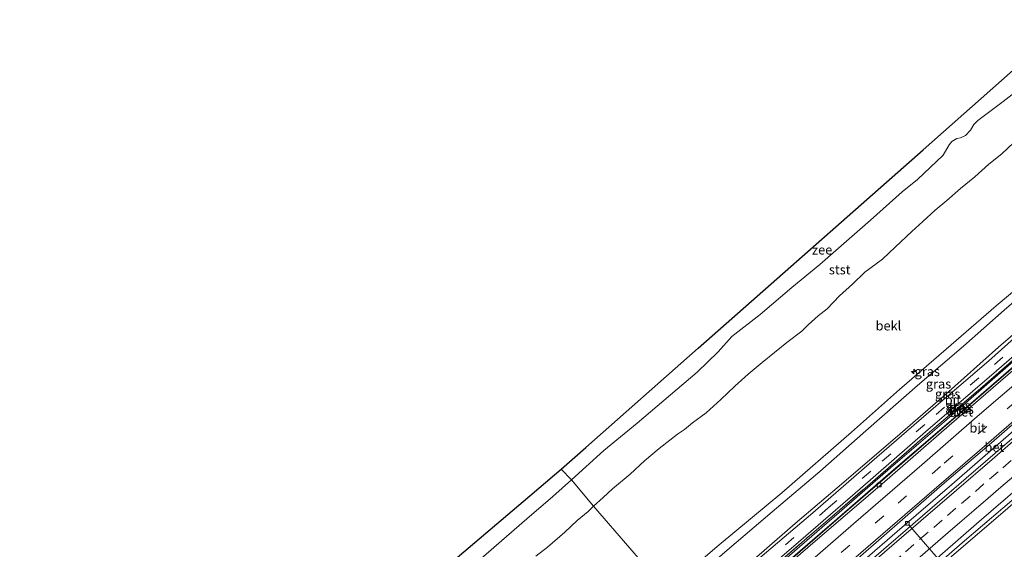
# Model space of a CAD drawing. Units: metres. Extents: x 140000 to 150003, y 556250 to 564935.
# Drawn here: x 146208 to 146471, y 562370 to 562512 of the extents above; entities that cross this region are included whole.
import ezdxf
from ezdxf.enums import TextEntityAlignment as Align

# ---------------------------------------------------------------- set-up
doc = ezdxf.new("R2010")
doc.units = ezdxf.units.M
doc.linetypes.add('IE-TERREINAFSCHEIDING', pattern=[10, 8, -2])
doc.linetypes.add('VW-3-9_STREEP', pattern=[12, 3, -9])
doc.layers.get('0').update_dxf_attribs({"lineweight": 25})
for name, color, linetype, lineweight in [('B-ME-AL-OVERIG-L-B1', 7, 'Continuous', 18), ('B-ME-AL-OVERIG-S-B1', 7, 'Continuous', 18), ('B-ME-BV-GELEIDECONSTRUCTIE-GELEIDERAIL-L-B1', 213, 'BV-GELEIDERAIL', 18), ('B-ME-GW-KRUINLIJN-L-B1', 93, 'Continuous', 18), ('B-ME-GW-TEENLIJN-L-B1', 93, 'Continuous', 18), ('B-ME-IE-GRASLAND-GV-B6', 93, 'Continuous', 18), ('B-ME-IE-HULPGEOMETRIE-L-B1', 53, 'Continuous', 18), ('B-ME-IE-TERREINAFSCHEIDING-RASTERHEKWERK-L-B1', 8, 'IE-TERREINAFSCHEIDING', 18), ('B-ME-KG-KADASTRAAL-OPNAMEDTMGRENS-L-B1', 10, 'Continuous', 25), ('B-ME-OB-BEKLEDING-GV-B6', 253, 'Continuous', 18), ('B-ME-OB-WATERLIJN-L-B1', 133, 'OB-WATERLIJN', 18), ('B-ME-OG-WATER-GV-B6', 153, 'Continuous', 18), ('B-ME-VH-VERH_SOORT-BETON-OVERIG-GV-B6', 8, 'IE-TERREINAFSCHEIDING-NATUURLIJK-HOUTWAL', 18), ('B-ME-VH-VERH_SOORT-BITUMEN-GV-B6', 8, 'IE-TERREINAFSCHEIDING-NATUURLIJK-HOUTWAL', 18), ('B-ME-VV-KOLK-S-B1', 8, 'Continuous', 18), ('B-ME-VW-MARKERING-39STREEP-015-L-B1', 255, 'VW-3-9_STREEP', 18), ('B-ME-VW-MARKERING-STREEP-015-L-B1', 7, 'Continuous', 18)]:
    doc.layers.add(name, color=color, linetype=linetype, lineweight=lineweight)
doc.styles.add('NLCS-ISO', font='NLCS-ISO.TTF')
doc.linetypes.add('BV-GELEIDERAIL', pattern='A,10,-3,[108,NLCS.SHX,S=1,R=0,X=0,Y=0],-3', length=16)
doc.linetypes.add('IE-TERREINAFSCHEIDING-NATUURLIJK-HOUTWAL', pattern='A,7,-1.5,[67,NLCS.SHX,S=0.75,R=45,X=0,Y=0],-1.5,7,-1.5,[70,NLCS.SHX,S=0.75,R=0,X=0,Y=0],-1.5', length=20)
doc.linetypes.add('OB-WATERLIJN', pattern='A,10,[32,NLCS.SHX,S=2,R=0,X=0,Y=0],-12', length=22)

# ---------------------------------------------------------------- blocks, each defined once
blk = doc.blocks.new('hecto')
for p, q in [((0, 0.625), (-0.625, 0)), ((0, -0.625), (0, 0.625)), ((-0.625, 0), (0.625, 0)), ((0.625, 0), (0, -0.625))]:
    blk.add_line(p, q)
blk = doc.blocks.new('kolk')
blk.add_lwpolyline([(-0.5, -0.5), (0.5, -0.5), (0.5, 0.5), (-0.5, 0.5)], close=True)

msp = doc.modelspace()

# ---------------------------------------------------------------- linework, layer by layer
at = {"layer": 'B-ME-AL-OVERIG-L-B1'}
msp.add_line((146445.144, 562377.04, 3.942), (146458.026, 562362.172, 2.482), dxfattribs=at)
at = {"layer": 'B-ME-BV-GELEIDECONSTRUCTIE-GELEIDERAIL-L-B1'}
for points in [[(146390.776, 562347.742, 5.058), (146397.818, 562353.818, 5.063), (146427.856, 562379.884, 5.076), (146467.407, 562413.945, 5.075), (146500.971, 562442.922, 5.08), (146528.503, 562466.714, 5.094)], [(146537.093, 562457.124, 4.925), (146527.347, 562448.858, 4.948), (146512.543, 562436.006, 4.893), (146497.718, 562423.179, 4.886), (146483.093, 562410.563, 4.899), (146469.671, 562398.968, 4.886), (146456.687, 562387.702, 4.925), (146442.16, 562375.17, 4.896), (146424.852, 562360.195, 4.925), (146411.398, 562348.488, 4.87), (146399.254, 562337.983, 4.927)], [(146408.255, 562327.622, 4.642), (146424.139, 562341.295, 4.642), (146440.87, 562355.907, 4.642), (146459.486, 562372.077, 4.723), (146475.724, 562385.976, 4.778), (146494.583, 562402.309, 4.79), (146509.277, 562414.941, 4.784), (146525.449, 562428.868, 4.752), (146539.558, 562441.047, 4.755), (146546.282, 562446.866, 4.787)]]:
    msp.add_polyline3d(points, dxfattribs=at)
at = {"layer": 'B-ME-GW-KRUINLIJN-L-B1'}
for points in [[(146380.525, 562359.543, 7.655), (146394.694, 562371.561, 7.692), (146411.378, 562385.454, 7.807), (146429.953, 562401.648, 7.804), (146442.786, 562413.01, 7.72), (146455.246, 562423.754, 7.767), (146468.556, 562435.296, 7.782), (146483.356, 562447.652, 7.824), (146496.858, 562459.064, 7.861), (146509.861, 562470.478, 7.845), (146518.38, 562478.016, 7.801)], [(146519.84, 562476.386, 7.74), (146507.706, 562466.01, 7.743), (146495.073, 562455.126, 7.782), (146483.078, 562444.784, 7.808), (146470.649, 562434.158, 7.804), (146459.811, 562424.543, 7.775), (146447.553, 562414.062, 7.785), (146433.769, 562401.949, 7.766), (146421.486, 562391.151, 7.721), (146408.794, 562380.386, 7.708), (146396.807, 562370.135, 7.695), (146386.195, 562361.049, 7.73), (146382.215, 562357.596, 7.714)], [(146527.7, 562467.61, 4.789), (146515.994, 562457.724, 4.786), (146502.697, 562445.981, 4.792), (146490.612, 562435.647, 4.783), (146478.094, 562424.776, 4.773), (146468.228, 562416.155, 4.776), (146454.679, 562404.41, 4.779), (146440.353, 562392.09, 4.709), (146426.653, 562380.175, 4.673), (146414.736, 562369.941, 4.705), (146403.351, 562360.074, 4.728), (146391.781, 562350.176, 4.721), (146389.993, 562348.643, 4.719)], [(146408.793, 562327.003, 3.837), (146421.283, 562337.788, 3.82), (146439.486, 562353.649, 3.839), (146454.757, 562366.897, 3.897), (146471.658, 562381.358, 3.907), (146486.392, 562394.193, 3.862), (146499.771, 562405.54, 3.839), (146513.25, 562417.268, 3.862), (146530.69, 562432.187, 3.884), (146546.881, 562446.197, 3.906)]]:
    msp.add_polyline3d(points, dxfattribs=at)
at = {"layer": 'B-ME-GW-TEENLIJN-L-B1'}
for points in [[(146386.555, 562352.601, 4.902), (146397.095, 562361.684, 4.92), (146414.913, 562377.303, 4.959), (146427.923, 562388.338, 4.914), (146442.913, 562401.22, 4.94), (146455.055, 562411.687, 4.907), (146469.201, 562424.319, 4.94), (146478.807, 562432.551, 4.946), (146489.718, 562441.932, 4.952), (146503.89, 562454.036, 4.907), (146514.138, 562462.855, 4.914), (146524.133, 562471.593, 4.919)], [(146528.425, 562466.801, 4.211), (146516.5, 562456.476, 4.205), (146499.904, 562442.104, 4.205), (146485.213, 562429.517, 4.198), (146470.493, 562416.864, 4.211), (146455.959, 562404.241, 4.208), (146441.191, 562391.546, 4.205), (146425.453, 562377.903, 4.205), (146411.029, 562365.499, 4.205), (146397.27, 562353.703, 4.163), (146390.631, 562347.909, 4.169)]]:
    msp.add_polyline3d(points, dxfattribs=at)
at = {"layer": 'B-ME-IE-GRASLAND-GV-B6'}
for points in [[(146524.678, 562470.984, 4.833), (146508.254, 562456.758, 4.836), (146493.791, 562444.449, 4.843), (146479.239, 562431.896, 4.827), (146466.622, 562420.646, 4.862), (146451.219, 562407.455, 4.856), (146435.387, 562393.774, 4.843), (146419.605, 562380.134, 4.833), (146405.531, 562368.113, 4.849), (146390.359, 562354.949, 4.836), (146387.017, 562352.069, 4.828), (146386.555, 562352.601, 4.902), (146397.095, 562361.684, 4.92), (146414.913, 562377.303, 4.959), (146427.923, 562388.338, 4.914), (146442.913, 562401.22, 4.94), (146455.055, 562411.687, 4.907), (146469.201, 562424.319, 4.94), (146478.807, 562432.551, 4.946), (146489.718, 562441.932, 4.952), (146503.89, 562454.036, 4.907), (146514.138, 562462.855, 4.914), (146524.133, 562471.593, 4.919), (146524.678, 562470.984, 4.833)], [(146527.463, 562467.875, 4.827), (146516.628, 562458.768, 4.747), (146504.169, 562447.779, 4.766), (146491.687, 562437.065, 4.763), (146477.739, 562424.897, 4.763), (146464.972, 562413.773, 4.763), (146449.52, 562400.541, 4.786), (146433.607, 562386.706, 4.76), (146419.337, 562374.519, 4.763), (146402.761, 562360.122, 4.754), (146389.668, 562349.017, 4.754), (146389.285, 562349.458, 4.747), (146397.896, 562356.91, 4.749), (146414.461, 562371.171, 4.756), (146432.281, 562386.538, 4.756), (146449.744, 562401.729, 4.765), (146468.64, 562418.018, 4.765), (146485.306, 562432.407, 4.804), (146501.572, 562446.372, 4.769), (146514.38, 562457.447, 4.785), (146526.982, 562468.412, 4.793), (146527.463, 562467.875, 4.827)], [(146483.078, 562444.784, 7.808), (146470.649, 562434.158, 7.804), (146459.811, 562424.543, 7.775), (146447.553, 562414.062, 7.785), (146433.769, 562401.949, 7.766), (146421.486, 562391.151, 7.721), (146408.794, 562380.386, 7.708), (146396.807, 562370.135, 7.695), (146386.195, 562361.049, 7.73), (146382.215, 562357.596, 7.714), (146380.525, 562359.543, 7.655), (146394.694, 562371.561, 7.692), (146411.378, 562385.454, 7.807), (146429.953, 562401.648, 7.804), (146442.786, 562413.01, 7.72), (146455.246, 562423.754, 7.767), (146468.556, 562435.296, 7.782), (146483.356, 562447.652, 7.824)], [(146546.881, 562446.197, 3.906), (146530.69, 562432.187, 3.884), (146513.25, 562417.268, 3.862), (146499.771, 562405.54, 3.839), (146486.392, 562394.193, 3.862), (146471.658, 562381.358, 3.907), (146454.757, 562366.897, 3.897), (146439.486, 562353.649, 3.839), (146421.283, 562337.788, 3.82), (146408.793, 562327.003, 3.837), (146407.205, 562328.83, 4.109), (146413.258, 562334.063, 4.103), (146427.279, 562345.997, 4.119), (146435.121, 562352.775, 4.135), (146448.613, 562364.387, 4.129), (146464.035, 562377.805, 4.116), (146479.936, 562391.503, 4.106), (146494.659, 562404.202, 4.074), (146510.408, 562417.981, 4.116), (146529.995, 562434.848, 4.129), (146545.196, 562448.078, 4.129), (146546.881, 562446.197, 3.906)], [(146478.807, 562432.551, 4.946), (146469.201, 562424.319, 4.94), (146455.055, 562411.687, 4.907), (146442.913, 562401.22, 4.94), (146427.923, 562388.338, 4.914), (146414.913, 562377.303, 4.959), (146397.095, 562361.684, 4.92), (146386.555, 562352.601, 4.902), (146382.215, 562357.596, 7.714), (146386.195, 562361.049, 7.73), (146396.807, 562370.135, 7.695), (146408.794, 562380.386, 7.708), (146421.486, 562391.151, 7.721), (146433.769, 562401.949, 7.766), (146447.553, 562414.062, 7.785), (146459.811, 562424.543, 7.775), (146470.649, 562434.158, 7.804), (146483.078, 562444.784, 7.808)], [(146485.213, 562429.517, 4.198), (146470.493, 562416.864, 4.211), (146455.959, 562404.241, 4.208), (146441.191, 562391.546, 4.205), (146425.453, 562377.903, 4.205), (146411.029, 562365.499, 4.205), (146397.27, 562353.703, 4.163), (146390.631, 562347.909, 4.169), (146389.993, 562348.643, 4.719), (146391.781, 562350.176, 4.721), (146403.351, 562360.074, 4.728), (146414.736, 562369.941, 4.705), (146426.653, 562380.175, 4.673), (146440.353, 562392.09, 4.709), (146454.679, 562404.41, 4.779), (146468.228, 562416.155, 4.776), (146478.094, 562424.776, 4.773)], [(146478.094, 562424.776, 4.773), (146468.228, 562416.155, 4.776), (146454.679, 562404.41, 4.779), (146440.353, 562392.09, 4.709), (146426.653, 562380.175, 4.673), (146414.736, 562369.941, 4.705), (146403.351, 562360.074, 4.728), (146391.781, 562350.176, 4.721), (146389.993, 562348.643, 4.719), (146389.668, 562349.017, 4.754), (146402.761, 562360.122, 4.754), (146419.337, 562374.519, 4.763), (146433.607, 562386.706, 4.76), (146449.52, 562400.541, 4.786), (146464.972, 562413.773, 4.763), (146477.739, 562424.897, 4.763)]]:
    msp.add_polyline3d(points, dxfattribs=at)
at = {"layer": 'B-ME-IE-HULPGEOMETRIE-L-B1'}
msp.add_polyline3d([(146380.525, 562359.543, 7.655), (146361.1168, 562381.8846, 0.1508), (146355.2478, 562388.9089, -0.93), (146352.545, 562391.755, -0.93)], dxfattribs=at)
at = {"layer": 'B-ME-IE-TERREINAFSCHEIDING-RASTERHEKWERK-L-B1'}
msp.add_polyline3d([(146389.668, 562349.017, 4.754), (146402.761, 562360.122, 4.754), (146419.337, 562374.519, 4.763), (146433.607, 562386.706, 4.76), (146449.52, 562400.541, 4.786), (146464.972, 562413.773, 4.763), (146477.739, 562424.897, 4.763), (146491.687, 562437.065, 4.763), (146504.169, 562447.779, 4.766), (146516.628, 562458.768, 4.747), (146527.463, 562467.875, 4.827)], dxfattribs=at)
at = {"layer": 'B-ME-KG-KADASTRAAL-OPNAMEDTMGRENS-L-B1'}
for points in [[(146352.545, 562391.755, -0.93), (146359.066, 562397.51, -0.93), (146389.059, 562423.977, -0.93), (146419.053, 562450.446, -0.93), (146449.047, 562476.914, -0.93), (146475.378, 562500.15, -0.93), (146482.73, 562506.651, -0.93), (146488.31, 562511.586, -0.9304)], [(146208.055, 562269.421, -0.93), (146220.166, 562279.675, -0.93), (146250.72, 562305.544, -0.93), (146281.275, 562331.413, -0.93), (146311.829, 562357.282, -0.93), (146342.384, 562383.152, -0.93), (146352.545, 562391.755, -0.93)]]:
    msp.add_polyline3d(points, dxfattribs=at)
at = {"layer": 'B-ME-OB-BEKLEDING-GV-B6'}
for points in [[(146363.7069, 562384.182, 0.1459), (146361.1168, 562381.8846, 0.1508), (146355.2478, 562388.9089, -0.93), (146363.8761, 562396.7507, -0.93), (146372.7556, 562404.0659, -0.93), (146388.8186, 562417.6621, -0.93), (146394.3688, 562423.0143, -0.93), (146398.0688, 562427.0958, -0.93), (146405.5661, 562432.9557, -0.93), (146414.0675, 562440.174, -0.93), (146421.557, 562446.3095, -0.93), (146434.9904, 562458.166, -0.93), (146443.4353, 562465.7253, -0.93), (146447.5537, 562468.9723, -0.93), (146454.3849, 562475.4359, -0.93), (146456.0098, 562478.2577, -0.93), (146456.7339, 562479.16, -0.93), (146458.073, 562479.9453, -0.93), (146458.9973, 562480.113, -0.93), (146460.3557, 562480.7128, -0.93), (146461.6941, 562482.1562, -0.93), (146462.6029, 562483.6661, -0.93), (146463.6934, 562484.7115, -0.93), (146470.381, 562489.7419, -0.93), (146473.6326, 562492.3106, -0.93)], [(146394.694, 562371.561, 7.692), (146380.525, 562359.543, 7.655), (146361.1168, 562381.8846, 0.1508), (146363.7069, 562384.182, 0.1459), (146366.2378, 562386.518, 0.1314), (146370.8929, 562390.4009, 0.0586), (146374.7748, 562393.9469, 0.0683), (146378.6357, 562397.2951, 0.0441), (146383.5405, 562401.1121, 0.0683), (146385.3932, 562402.3209, 0.0829), (146387.573, 562404.07, 0.0538), (146391.2333, 562406.8207, 0.0102), (146395.1396, 562410.3237, -0.0141), (146398.8144, 562413.857, -0.0432), (146402.4301, 562417.0439, -0.082), (146406.1123, 562420.1986, -0.0286), (146412.6703, 562425.5135, -0.0141), (146416.7316, 562428.5862, 0.0344), (146418.4073, 562430.2062, 0.1168), (146421.0252, 562432.6048, 0.1459), (146423.4683, 562434.4796, 0.1314), (146426.7522, 562437.9307, 0.0489), (146430.2028, 562441.1155, 0.0926), (146433.5024, 562444.3238, 0.0684), (146438.2606, 562447.7384, 0.0344), (146441.706, 562451.0593, 0.0054), (146446.0922, 562455.0997, 0.0344), (146448.95, 562457.8258, 0.0635), (146452.2846, 562460.7703, 0.0247), (146455.3696, 562463.4106, -0.0237), (146459.0823, 562466.629, 0.0102), (146462.9023, 562469.7225, -0.0237), (146466.5548, 562473.0553, -0.0867), (146470.1074, 562475.791, -0.0915), (146473.2433, 562478.8329, -0.0915)], [(146473.2433, 562478.8329, -0.0915), (146470.1074, 562475.791, -0.0915), (146466.5548, 562473.0553, -0.0867), (146462.9023, 562469.7225, -0.0237), (146459.0823, 562466.629, 0.0102), (146455.3696, 562463.4106, -0.0237), (146452.2846, 562460.7703, 0.0247), (146448.95, 562457.8258, 0.0635), (146446.0922, 562455.0997, 0.0344), (146441.706, 562451.0593, 0.0054), (146438.2606, 562447.7384, 0.0344), (146433.5024, 562444.3238, 0.0684), (146430.2028, 562441.1155, 0.0926), (146426.7522, 562437.9307, 0.0489), (146423.4683, 562434.4796, 0.1314), (146421.0252, 562432.6048, 0.1459), (146418.4073, 562430.2062, 0.1168), (146416.7316, 562428.5862, 0.0344), (146412.6703, 562425.5135, -0.0141), (146406.1123, 562420.1986, -0.0286), (146402.4301, 562417.0439, -0.082), (146398.8144, 562413.857, -0.0432), (146395.1396, 562410.3237, -0.0141), (146391.2333, 562406.8207, 0.0102), (146387.573, 562404.07, 0.0538), (146385.3932, 562402.3209, 0.0829), (146383.5405, 562401.1121, 0.0683), (146378.6357, 562397.2951, 0.0441), (146374.7748, 562393.9469, 0.0683), (146370.8929, 562390.4009, 0.0586), (146366.2378, 562386.518, 0.1314), (146363.7069, 562384.182, 0.1459)], [(146483.356, 562447.652, 7.824), (146468.556, 562435.296, 7.782), (146455.246, 562423.754, 7.767), (146442.786, 562413.01, 7.72), (146429.953, 562401.648, 7.804), (146411.378, 562385.454, 7.807), (146394.694, 562371.561, 7.692)], [(146327.0829, 562364.3564, -0.93), (146343.3437, 562378.5091, -0.93), (146350.2533, 562384.5139, -0.93), (146355.2478, 562388.9089, -0.93), (146361.1168, 562381.8846, 0.1508)], [(146345.728, 562368.5395, 0.1944), (146348.8642, 562370.9769, 0.1799), (146353.4597, 562374.9877, 0.2283), (146356.8087, 562378.0974, 0.1556), (146359.7466, 562380.4525, 0.1508), (146361.1168, 562381.8846, 0.1508), (146380.525, 562359.543, 7.655)], [(146361.1168, 562381.8846, 0.1508), (146359.7466, 562380.4525, 0.1508), (146356.8087, 562378.0974, 0.1556), (146353.4597, 562374.9877, 0.2283), (146348.8642, 562370.9769, 0.1799), (146345.728, 562368.5395, 0.1944)], [(146421.284, 562321.273, -0.128), (146417.006, 562317.549, -0.126), (146408.793, 562327.003, 3.837), (146421.283, 562337.788, 3.82), (146439.486, 562353.649, 3.839), (146454.757, 562366.897, 3.897), (146471.658, 562381.358, 3.907)]]:
    msp.add_polyline3d(points, dxfattribs=at)
at = {"layer": 'B-ME-OB-WATERLIJN-L-B1'}
for points in [[(146355.2478, 562388.9089, -0.93), (146363.8761, 562396.7507, -0.93), (146372.7556, 562404.0659, -0.93), (146388.8186, 562417.6621, -0.93), (146394.3688, 562423.0143, -0.93), (146398.0688, 562427.0958, -0.93), (146405.5661, 562432.9557, -0.93), (146414.0675, 562440.174, -0.93), (146421.557, 562446.3095, -0.93), (146434.9904, 562458.166, -0.93), (146443.4353, 562465.7253, -0.93), (146447.5537, 562468.9723, -0.93), (146454.3849, 562475.4359, -0.93), (146456.0098, 562478.2577, -0.93), (146456.7339, 562479.16, -0.93), (146458.073, 562479.9453, -0.93), (146458.9973, 562480.113, -0.93), (146460.3557, 562480.7128, -0.93), (146461.6941, 562482.1562, -0.93), (146462.6029, 562483.6661, -0.93), (146463.6934, 562484.7115, -0.93), (146470.381, 562489.7419, -0.93), (146473.6326, 562492.3106, -0.93)], [(146212.8858, 562264.7376, -0.93), (146222.3719, 562273.0496, -0.93), (146232.8642, 562282.099, -0.93), (146240.4949, 562288.9193, -0.93), (146247.677, 562295.7216, -0.93), (146254.8168, 562301.997, -0.93), (146263.3783, 562309.651, -0.93), (146273.7601, 562318.3717, -0.93), (146284.0087, 562326.6689, -0.93), (146305.8081, 562345.817, -0.93), (146312.5121, 562351.3484, -0.93), (146320.2854, 562357.8968, -0.93), (146327.0829, 562364.3564, -0.93), (146343.3437, 562378.5091, -0.93), (146350.2533, 562384.5139, -0.93), (146355.2478, 562388.9089, -0.93)]]:
    msp.add_polyline3d(points, dxfattribs=at)
at = {"layer": 'B-ME-OG-WATER-GV-B6'}
for points in [[(146363.8761, 562396.7507, -0.93), (146355.2478, 562388.9089, -0.93), (146352.545, 562391.755, -0.93), (146359.066, 562397.51, -0.93), (146389.059, 562423.977, -0.93), (146419.053, 562450.446, -0.93), (146449.047, 562476.914, -0.93), (146475.378, 562500.15, -0.93)], [(146473.6326, 562492.3106, -0.93), (146470.381, 562489.7419, -0.93), (146463.6934, 562484.7115, -0.93), (146462.6029, 562483.6661, -0.93), (146461.6941, 562482.1562, -0.93), (146460.3557, 562480.7128, -0.93), (146458.9973, 562480.113, -0.93), (146458.073, 562479.9453, -0.93), (146456.7339, 562479.16, -0.93), (146456.0098, 562478.2577, -0.93), (146454.3849, 562475.4359, -0.93), (146447.5537, 562468.9723, -0.93), (146443.4353, 562465.7253, -0.93), (146434.9904, 562458.166, -0.93), (146421.557, 562446.3095, -0.93), (146414.0675, 562440.174, -0.93), (146405.5661, 562432.9557, -0.93), (146398.0688, 562427.0958, -0.93), (146394.3688, 562423.0143, -0.93), (146388.8186, 562417.6621, -0.93), (146372.7556, 562404.0659, -0.93), (146363.8761, 562396.7507, -0.93)], [(146355.2478, 562388.9089, -0.93), (146350.2533, 562384.5139, -0.93), (146343.3437, 562378.5091, -0.93), (146327.0829, 562364.3564, -0.93), (146320.2854, 562357.8968, -0.93), (146312.5121, 562351.3484, -0.93), (146305.8081, 562345.817, -0.93), (146284.0087, 562326.6689, -0.93), (146273.7601, 562318.3717, -0.93), (146263.3783, 562309.651, -0.93), (146254.8168, 562301.997, -0.93), (146247.677, 562295.7216, -0.93), (146240.4949, 562288.9193, -0.93), (146232.8642, 562282.099, -0.93), (146222.3719, 562273.0496, -0.93), (146212.8858, 562264.7376, -0.93), (146208.055, 562269.421, -0.93), (146220.166, 562279.675, -0.93), (146250.72, 562305.544, -0.93), (146281.275, 562331.413, -0.93), (146311.829, 562357.282, -0.93), (146342.384, 562383.152, -0.93), (146352.545, 562391.755, -0.93), (146355.2478, 562388.9089, -0.93)]]:
    msp.add_polyline3d(points, dxfattribs=at)
at = {"layer": 'B-ME-VH-VERH_SOORT-BETON-OVERIG-GV-B6'}
for points in [[(146528.877, 562466.296, 4.167), (146517.302, 562456.227, 4.153), (146506.033, 562446.374, 4.211), (146490.29, 562432.937, 4.221), (146473.627, 562418.593, 4.211), (146456.024, 562403.368, 4.221), (146438.103, 562387.871, 4.211), (146420.241, 562372.553, 4.205), (146403.992, 562358.518, 4.179), (146391.139, 562347.324, 4.174), (146390.631, 562347.909, 4.169), (146397.27, 562353.703, 4.163), (146411.029, 562365.499, 4.205), (146425.453, 562377.903, 4.205), (146441.191, 562391.546, 4.205), (146455.959, 562404.241, 4.208), (146470.493, 562416.864, 4.211), (146485.213, 562429.517, 4.198), (146499.904, 562442.104, 4.205), (146516.5, 562456.476, 4.205), (146528.425, 562466.801, 4.211), (146528.877, 562466.296, 4.167)], [(146537.986, 562456.127, 4.223), (146532.504, 562451.428, 4.212), (146515.641, 562436.872, 4.196), (146500.472, 562423.754, 4.202), (146483.368, 562409.035, 4.189), (146468.326, 562396.066, 4.202), (146450.895, 562380.986, 4.179), (146433.369, 562365.869, 4.167), (146415.204, 562349.913, 4.17), (146400.107, 562337.001, 4.157), (146398.234, 562339.157, 4.158), (146405.004, 562345.018, 4.154), (146417.673, 562356.059, 4.186), (146431.62, 562367.931, 4.199), (146444.264, 562378.95, 4.212), (146454.151, 562387.547, 4.196), (146467.341, 562398.819, 4.199), (146483.209, 562412.657, 4.218), (146498.276, 562425.647, 4.225), (146515.418, 562440.271, 4.183), (146536.142, 562458.186, 4.173), (146537.986, 562456.127, 4.223)]]:
    msp.add_polyline3d(points, dxfattribs=at)
at = {"layer": 'B-ME-VH-VERH_SOORT-BITUMEN-GV-B6'}
for points in [[(146526.982, 562468.412, 4.793), (146514.38, 562457.447, 4.785), (146501.572, 562446.372, 4.769), (146485.306, 562432.407, 4.804), (146468.64, 562418.018, 4.765), (146449.744, 562401.729, 4.765), (146432.281, 562386.538, 4.756), (146414.461, 562371.171, 4.756), (146397.896, 562356.91, 4.749), (146389.285, 562349.458, 4.747), (146388.17, 562350.742, 4.832), (146387.017, 562352.069, 4.828), (146390.359, 562354.949, 4.836), (146405.531, 562368.113, 4.849), (146419.605, 562380.134, 4.833), (146435.387, 562393.774, 4.843), (146451.219, 562407.455, 4.856), (146466.622, 562420.646, 4.862), (146479.239, 562431.896, 4.827), (146493.791, 562444.449, 4.843), (146508.254, 562456.758, 4.836), (146524.678, 562470.984, 4.833), (146525.898, 562469.622, 4.869), (146526.982, 562468.412, 4.793)], [(146483.209, 562412.657, 4.218), (146467.341, 562398.819, 4.199), (146454.151, 562387.547, 4.196), (146444.264, 562378.95, 4.212), (146431.62, 562367.931, 4.199), (146417.673, 562356.059, 4.186), (146405.004, 562345.018, 4.154), (146398.234, 562339.157, 4.158), (146397.872, 562339.574, 4.218), (146395.546, 562342.251, 4.286), (146393.216, 562344.933, 4.23), (146391.139, 562347.324, 4.174), (146403.992, 562358.518, 4.179), (146420.241, 562372.553, 4.205), (146438.103, 562387.871, 4.211), (146456.024, 562403.368, 4.221), (146473.627, 562418.593, 4.211)], [(146479.936, 562391.503, 4.106), (146464.035, 562377.805, 4.116), (146448.613, 562364.387, 4.129), (146435.121, 562352.775, 4.135), (146427.279, 562345.997, 4.119), (146413.258, 562334.063, 4.103), (146407.205, 562328.83, 4.109), (146405.1891, 562331.1509, 4.22), (146402.8419, 562333.8531, 4.268), (146400.515, 562336.532, 4.189), (146400.107, 562337.001, 4.157), (146415.204, 562349.913, 4.17), (146433.369, 562365.869, 4.167), (146450.895, 562380.986, 4.179), (146468.326, 562396.066, 4.202), (146483.368, 562409.035, 4.189)]]:
    msp.add_polyline3d(points, dxfattribs=at)
at = {"layer": 'B-ME-VW-MARKERING-39STREEP-015-L-B1'}
for points in [[(146388.17, 562350.742, 4.832), (146403.236, 562363.698, 4.843), (146423.739, 562381.426, 4.849), (146438.168, 562393.875, 4.853), (146452.527, 562406.306, 4.849), (146468.105, 562419.688, 4.843), (146481.871, 562431.575, 4.853), (146495.644, 562443.552, 4.843), (146509.452, 562455.39, 4.856), (146520.963, 562465.407, 4.853), (146525.898, 562469.622, 4.869)], [(146533.373, 562461.277, 4.323), (146517.149, 562447.263, 4.323), (146500.426, 562432.742, 4.323), (146482.859, 562417.673, 4.326), (146466.066, 562403.135, 4.326), (146453.728, 562392.501, 4.326), (146438.58, 562379.357, 4.333), (146421.104, 562364.281, 4.329), (146410.975, 562355.522, 4.32), (146395.546, 562342.251, 4.286)], [(146402.8419, 562333.8531, 4.268), (146404.6497, 562335.4095, 4.2668), (146408.3977, 562338.6416, 4.2621), (146412.178, 562341.9141, 4.2616), (146415.9583, 562345.1866, 4.2604), (146419.6568, 562348.3842, 4.265), (146423.0614, 562351.3268, 4.2668), (146426.6453, 562354.4229, 4.2686), (146430.0522, 562357.3628, 4.2698), (146433.4591, 562360.3027, 4.267), (146437.1115, 562363.4623, 4.2664), (146440.8913, 562366.7354, 4.265), (146444.3275, 562369.7055, 4.2652), (146448.1162, 562372.9684, 4.2691), (146451.9048, 562376.2313, 4.2675), (146455.5367, 562379.372, 4.2662), (146459.3182, 562382.643, 4.2632), (146463.0266, 562385.8479, 4.2628), (146466.8111, 562389.1156, 4.2649), (146470.3269, 562392.1511, 4.2671), (146473.7336, 562395.0912, 4.2673)]]:
    msp.add_polyline3d(points, dxfattribs=at)
at = {"layer": 'B-ME-VW-MARKERING-STREEP-015-L-B1'}
for points in [[(146530.941, 562463.993, 4.257), (146517.203, 562452.173, 4.26), (146499.295, 562436.561, 4.292), (146481.917, 562421.568, 4.283), (146463.515, 562405.792, 4.263), (146448.711, 562392.94, 4.283), (146430.494, 562377.194, 4.299), (146415.469, 562364.155, 4.254), (146399.788, 562350.644, 4.254), (146393.216, 562344.933, 4.23)], [(146397.872, 562339.574, 4.218), (146415.359, 562354.698, 4.246), (146434.431, 562371.128, 4.259), (146452.009, 562386.332, 4.265), (146467.931, 562400.006, 4.265), (146483.3, 562413.337, 4.265), (146495.761, 562424.075, 4.252), (146514.886, 562440.591, 4.268), (146527.551, 562451.586, 4.262), (146535.725, 562458.652, 4.193)], [(146538.392, 562455.674, 4.188), (146522.953, 562442.326, 4.268), (146505.28, 562427.084, 4.307), (146485.047, 562409.585, 4.288), (146467.444, 562394.359, 4.246), (146448.442, 562377.947, 4.236), (146431.064, 562362.954, 4.191), (146414.489, 562348.558, 4.191), (146400.515, 562336.532, 4.189)], [(146405.1891, 562331.1509, 4.22), (146406.1295, 562331.9622, 4.2205), (146409.9182, 562335.2251, 4.2189), (146413.446, 562338.2726, 4.213), (146416.8489, 562341.2171, 4.2178), (146420.6301, 562344.4869, 4.2164), (146424.0349, 562347.4292, 4.2178), (146427.4431, 562350.3736, 4.2204), (146430.8491, 562353.3145, 4.2192), (146434.2552, 562356.2555, 4.2191), (146437.6612, 562359.1965, 4.2172), (146441.0672, 562362.1374, 4.2191), (146444.4724, 562365.0795, 4.2223), (146448.2557, 562368.3486, 4.2211), (146451.6638, 562371.292, 4.2233), (146455.0697, 562374.2331, 4.2242), (146458.8544, 562377.5001, 4.2203), (146462.6396, 562380.767, 4.2213), (146466.4236, 562384.0323, 4.222), (146469.8307, 562386.972, 4.2184), (146473.2363, 562389.9157, 4.2199)]]:
    msp.add_polyline3d(points, dxfattribs=at)

# ---------------------------------------------------------------- block references
at = {"layer": 'B-ME-AL-OVERIG-S-B1', "rotation": 90}
msp.add_blockref('hecto', (146446.589, 562417.827, 8.135), dxfattribs=at)
at = {"layer": 'B-ME-VV-KOLK-S-B1', "rotation": 90}
for p in [(146437.342, 562387.554, 4.224), (146444.862, 562377.345, 4.108)]:
    msp.add_blockref('kolk', p, dxfattribs=at)

# ---------------------------------------------------------------- texts
at = {"layer": 'B-ME-IE-GRASLAND-GV-B6', "ltscale": 0.2, "style": 'NLCS-ISO'}
for p in [(146450.1825, 562417.806), (146453.174, 562414.4935), (146455.6165, 562411.831), (146458.374, 562408.7145), (146458.684, 562408.259), (146459.209, 562407.7595)]:
    msp.add_text('gras', height=2.5, dxfattribs=at).set_placement(p, align=Align.MIDDLE_CENTER)
at = {"layer": 'B-ME-OB-BEKLEDING-GV-B6', "ltscale": 0.2, "style": 'NLCS-ISO'}
for s, p in [('stst', (146426.8194, 562444.9458)), ('bekl', (146439.8143, 562429.9984))]:
    msp.add_text(s, height=2.5, dxfattribs=at).set_placement(p, align=Align.MIDDLE_CENTER)
at = {"layer": 'B-ME-OG-WATER-GV-B6', "ltscale": 0.2, "style": 'NLCS-ISO'}
msp.add_text('zee', height=2.5, dxfattribs=at).set_placement((146422.1319, 562450.2374), align=Align.MIDDLE_CENTER)
at = {"layer": 'B-ME-VH-VERH_SOORT-BETON-OVERIG-GV-B6', "ltscale": 0.2, "style": 'NLCS-ISO'}
for p in [(146459.7546, 562407.0611), (146468.073, 562397.634)]:
    msp.add_text('bet', height=2.5, dxfattribs=at).set_placement(p, align=Align.MIDDLE_CENTER)
at = {"layer": 'B-ME-VH-VERH_SOORT-BITUMEN-GV-B6', "ltscale": 0.2, "style": 'NLCS-ISO'}
for p in [(146456.9984, 562410.2199), (146463.6002, 562402.7634)]:
    msp.add_text('bit', height=2.5, dxfattribs=at).set_placement(p, align=Align.MIDDLE_CENTER)

doc.saveas('drawing.dxf')
